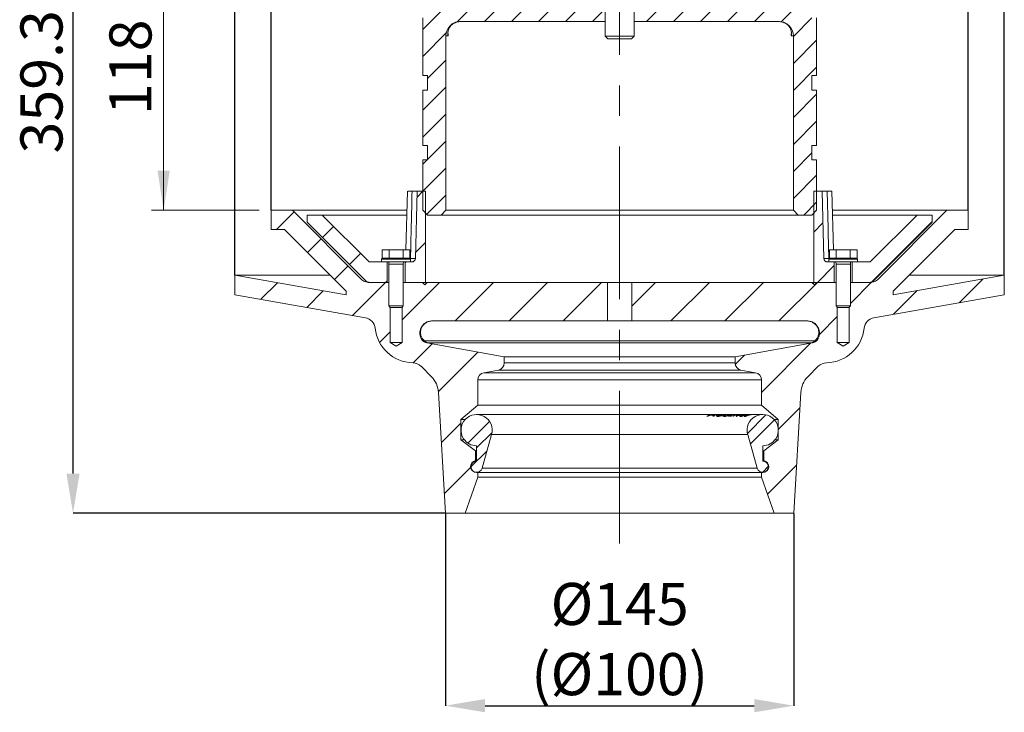
# Model space of a CAD drawing. Units: millimetres. Extents: x 367 to 1967, y 288 to 1171.
# Drawn here: x 759 to 1168, y 603 to 891 of the extents above; entities that cross this region are included whole.
import ezdxf

# ---------------------------------------------------------------- set-up
doc = ezdxf.new("R2010")
doc.units = ezdxf.units.MM
doc.header["$LTSCALE"] = 5
doc.header["$PDSIZE"] = -1
doc.linetypes.add('CENTERX2', pattern=[20.32, 12.7, -2.54, 2.54, -2.54])
doc.styles.add('SLDTEXTSTYLE1', font='TXT', dxfattribs={"width": 0.75})
doc.dimstyles.new('SLDDIMSTYLE0', dxfattribs={"dimtxt": 17.5, "dimasz": 16.51, "dimexe": 0, "dimexo": 0.0625, "dimgap": 4.375, "dimtad": 1, "dimdec": 1, "dimrnd": 1e-09, "dimzin": 12, "dimdsep": 46, "dimtxsty": 'SLDTEXTSTYLE1', "dimsah": 1, "dimcen": 0.09, "dimadec": 0, "dimazin": 3, "dimtfac": 1, "dimtdec": 1, "dimtofl": 0, "dimtmove": 0, "dimatfit": 3, "dimfxl": 1, "dimfrac": 2, "dimtolj": 1, "dimtzin": 12, "dimarcsym": 0})

# ---------------------------------------------------------------- blocks, each defined once
blk = doc.blocks.new('_D_2')
at = {"color": 0, "linetype": 'Continuous', "lineweight": -2}
for p, q in [((935.63, 685.24), (935.63, 605.3)), ((1080.63, 685.24), (1080.63, 605.3)), ((952.14, 605.3), (1064.12, 605.3))]:
    blk.add_line(p, q, dxfattribs=at)
at = {"color": 0}
for points in [[(952.14, 608.06), (952.14, 602.55), (935.63, 605.3)], [(1064.12, 602.55), (1064.12, 608.06), (1080.63, 605.3)]]:
    blk.add_solid(points, dxfattribs=at)
at = {"layer": 'Defpoints', "color": 0}
for p in [(935.63, 685.3), (1080.63, 685.3), (1080.63, 605.3)]:
    blk.add_point(p, dxfattribs=at)
at = {"color": 0, "lineweight": 0, "insert": (1008.13, 656.35), "char_height": 17.5, "attachment_point": 2, "style": 'SLDTEXTSTYLE1'}
blk.add_mtext('\\A1;%%c145\\P(%%c100)', dxfattribs=at)
blk = doc.blocks.new('SW_HATCH_0')
at = {"color": 0, "linetype": 'Continuous', "lineweight": 0}
for p, q in [((-68.24, 326.92), (-89.64, 348.32)), ((-68.24, 334.4), (-83.51, 349.67)), ((-70.99, 344.64), (-77.07, 350.72)), ((-35.86, 339.44), (-47.32, 350.9)), ((-28.08, 339.14), (-38.39, 349.46)), ((-95.3, 339.02), (-101.13, 344.84)), ((-89.52, 340.72), (-95.51, 346.71)), ((-39.27, 335.37), (-51.99, 348.09)), ((-15.86, 334.41), (-28.45, 347)), ((-106.12, 334.86), (-111.7, 340.44)), ((-100.83, 337.06), (-106.52, 342.75)), ((-42.69, 331.3), (-51.99, 340.6)), ((1.77, 324.26), (-16.9, 342.93)), ((-111.19, 332.45), (-116.67, 337.93)), ((-46.1, 327.23), (-54.74, 335.87)), ((-120.7, 326.99), (-126.05, 332.34)), ((-116.04, 329.82), (-121.45, 335.23)), ((-75.57, 326.76), (-81.3, 332.5)), ((11.07, 322.45), (-1.98, 335.5)), ((-125.16, 323.97), (-130.46, 329.27)), ((-53.12, 326.76), (-54.74, 328.39)), ((-129.43, 320.76), (-134.05, 325.38)), ((-133.52, 317.37), (-134.05, 317.9)), ((-160.99, 225.1), (-177.66, 241.76)), ((55.36, 240.74), (54.33, 241.76)), ((55.51, 233.1), (47.95, 240.66)), ((-191.49, 235.07), (-190.45, 236.11)), ((-186.81, 228.53), (-181.86, 233.48)), ((-165.14, 221.76), (-178.49, 235.11)), ((37.77, 206.15), (67.74, 236.11)), ((53.06, 228.07), (45.69, 235.44)), ((49.32, 224.33), (41.95, 231.7)), ((-181.19, 222.92), (-176.24, 227.87)), ((44.4, 221.76), (38.2, 227.96)), ((-175.58, 217.31), (-170.63, 222.26)), ((-169.97, 211.69), (-165.02, 216.64)), ((-163.64, 206.79), (-157.32, 213.11)), ((-153.1, 206.11), (-146.1, 213.11)), ((-143.41, 193.35), (-123.64, 213.11)), ((-142.26, 205.73), (-134.87, 213.11)), ((-129.07, 196.47), (-112.42, 213.11)), ((-117.69, 196.61), (-101.19, 213.11)), ((-106.47, 196.61), (-89.97, 213.11)), ((-95.24, 196.61), (-78.74, 213.11)), ((-84.02, 196.61), (-67.52, 213.11)), ((-55.49, 202.69), (-45.07, 213.11)), ((-50.34, 196.61), (-33.84, 213.11)), ((-39.12, 196.61), (-22.62, 213.11)), ((-27.89, 196.61), (-11.39, 213.11)), ((-16.67, 196.61), (-0.17, 213.11)), ((-5.44, 196.61), (11.06, 213.11)), ((5.71, 196.54), (22.28, 213.11)), ((26.51, 206.11), (33.51, 213.11)), ((-72.79, 196.61), (-67.49, 201.92)), ((10.76, 190.36), (18.51, 198.11)), ((-143.41, 182.13), (-133.59, 191.94)), ((10.76, 179.14), (20.42, 188.8)), ((-141.44, 172.87), (-133.74, 180.57)), ((10.76, 167.91), (20.42, 177.58)), ((-143.41, 159.68), (-133.74, 169.34)), ((10.76, 156.69), (20.42, 166.35)), ((-143.41, 148.45), (-133.74, 158.12)), ((10.76, 145.46), (20.42, 155.13)), ((-141.44, 139.19), (-133.74, 146.89)), ((10.76, 134.24), (18.46, 141.94)), ((-143.41, 137.23), (-141.52, 139.11)), ((-143.41, 126), (-133.74, 135.67)), ((10.76, 123.01), (20.42, 132.68)), ((-145.78, 123.62), (-143.29, 126.11)), ((-141.74, 116.45), (-133.74, 124.44)), ((15.09, 116.11), (20.42, 121.45)), ((-204.19, 110.11), (-196.9, 117.41)), ((-185.12, 106.74), (-180.47, 111.39)), ((19.23, 109.04), (23.08, 112.89)), ((43.46, 88.36), (68.51, 113.41)), ((-191.34, 100.52), (-185.68, 106.18)), ((-146.39, 100.57), (-142.22, 104.74)), ((-173.89, 95.52), (-169.24, 100.16)), ((-180.12, 89.29), (-174.46, 94.95)), ((-150.74, 96.22), (-150.34, 96.61)), ((20.76, 88.11), (27.76, 95.11)), ((-210.76, 81.1), (-203.85, 88.01)), ((-172.59, 74.37), (-158.84, 88.11)), ((-158.84, 88.11), (-158.24, 88.72)), ((-151.99, 72.52), (-136.39, 88.11)), ((-129.94, 72.11), (-113.94, 88.11)), ((-107.49, 72.11), (-91.49, 88.11)), ((-85.04, 72.11), (-69.04, 88.11)), ((-56.39, 78.31), (-46.59, 88.11)), ((-40.14, 72.11), (-24.14, 88.11)), ((-17.69, 72.11), (-1.69, 88.11)), ((4.76, 72.11), (20.76, 88.11)), ((34.51, 79.41), (43.29, 88.19)), ((79.67, 79.67), (89.53, 89.53)), ((-191.67, 77.74), (-184.77, 84.64)), ((52.42, 74.87), (62.28, 84.73)), ((21.57, 66.47), (29.01, 73.91)), ((-161.35, 63.15), (-156.99, 67.52)), ((-147.35, 54.71), (-139.48, 62.57)), ((-2.49, 42.41), (17.93, 62.83)), ((-136.86, 42.74), (-120.49, 59.12)), ((-13.41, 53.94), (-9.51, 57.84)), ((-8.34, 25.33), (-0.62, 33.06)), ((4.51, 26.96), (13.49, 35.94)), ((-135.65, 21.5), (-127.49, 29.66)), ((-124.62, 21.31), (-115.6, 30.33)), ((-7.11, 20.95), (2.91, 30.97)), ((-120.99, 19.33), (-114.56, 25.76)), ((-123.33, 11.37), (-116.7, 18)), ((-134.45, 0.25), (-123.46, 11.24)), ((-2.11, 9.12), (0.35, 11.57)), ((0, 0), (12.14, 12.14))]:
    blk.add_line(p, q, dxfattribs=at)
blk = doc.blocks.new('_D_3')
at = {"color": 7, "linetype": 'Continuous', "lineweight": 0}
for p, q in [((873.13, 929.3), (813.45, 929.3)), ((818.45, 811.3), (818.45, 929.3)), ((858.13, 811.3), (813.45, 811.3))]:
    blk.add_line(p, q, dxfattribs=at)
for points in [[(818.45, 929.3), (815.91, 912.79), (820.99, 912.79)], [(818.45, 811.3), (820.99, 827.81), (815.91, 827.81)]]:
    blk.add_solid(points, dxfattribs=at)
at = {"color": 7, "linetype": 'Continuous', "lineweight": 0, "insert": (795.89, 850.91), "char_height": 17.5, "attachment_point": 1, "rotation": 90, "style": 'SLDTEXTSTYLE1'}
blk.add_mtext('118', dxfattribs=at)
blk = doc.blocks.new('_D_4')
at = {"color": 0, "linetype": 'Continuous', "lineweight": -2}
for p, q in [((998.57, 1044.56), (780.76, 1044.56)), ((780.76, 701.81), (780.76, 1028.05)), ((935.57, 685.3), (780.76, 685.3))]:
    blk.add_line(p, q, dxfattribs=at)
at = {"color": 0}
for points in [[(783.51, 1028.05), (778.01, 1028.05), (780.76, 1044.56)], [(778.01, 701.81), (783.51, 701.81), (780.76, 685.3)]]:
    blk.add_solid(points, dxfattribs=at)
at = {"layer": 'Defpoints', "color": 0}
for p in [(780.76, 1044.56), (998.63, 1044.56), (935.63, 685.3)]:
    blk.add_point(p, dxfattribs=at)
at = {"color": 0, "lineweight": 0, "insert": (758.88, 864.73), "char_height": 17.5, "attachment_point": 2, "rotation": 90, "style": 'SLDTEXTSTYLE1'}
blk.add_mtext('\\A1;359.3', dxfattribs=at)
blk = doc.blocks.new('*D39')
at = {"color": 0, "linetype": 'Continuous', "lineweight": -2}
for p, q in [((863.13, 811.37), (863.13, 1115)), ((879.64, 1115), (1136.62, 1115)), ((1153.13, 811.37), (1153.13, 1115))]:
    blk.add_line(p, q, dxfattribs=at)
at = {"color": 0}
for points in [[(879.64, 1117.76), (879.64, 1112.25), (863.13, 1115)], [(1136.62, 1112.25), (1136.62, 1117.76), (1153.13, 1115)]]:
    blk.add_solid(points, dxfattribs=at)
at = {"layer": 'Defpoints', "color": 0}
for p in [(1153.13, 1115), (863.13, 811.3), (1153.13, 811.3)]:
    blk.add_point(p, dxfattribs=at)
at = {"color": 0, "lineweight": 0, "insert": (1006.04, 1136.88), "char_height": 17.5, "attachment_point": 2, "style": 'SLDTEXTSTYLE1'}
blk.add_mtext('\\A1;%%c290', dxfattribs=at)
blk = doc.blocks.new('*D43')
at = {"color": 0, "linetype": 'Continuous', "lineweight": -2}
for p, q in [((848.13, 784.37), (848.13, 1148.01)), ((864.64, 1148.01), (1151.62, 1148.01)), ((1168.13, 784.37), (1168.13, 1148.01))]:
    blk.add_line(p, q, dxfattribs=at)
at = {"color": 0}
for points in [[(864.64, 1150.76), (864.64, 1145.26), (848.13, 1148.01)], [(1151.62, 1145.26), (1151.62, 1150.76), (1168.13, 1148.01)]]:
    blk.add_solid(points, dxfattribs=at)
at = {"layer": 'Defpoints', "color": 0}
for p in [(1168.13, 1148.01), (848.13, 784.3), (1168.13, 784.3)]:
    blk.add_point(p, dxfattribs=at)
at = {"color": 0, "lineweight": 0, "insert": (1006.85, 1169.88), "char_height": 17.5, "attachment_point": 2, "style": 'SLDTEXTSTYLE1'}
blk.add_mtext('\\A1;%%c320', dxfattribs=at)

msp = doc.modelspace()

# ---------------------------------------------------------------- linework, layer by layer
at = {"color": 7, "linetype": 'CENTERX2', "lineweight": 0}
msp.add_line((1008.13, 672.75), (1008.13, 1050.96), dxfattribs=at)
at = {"color": 7, "linetype": 'Continuous', "lineweight": 15}
for p, q in [((1002.13, 1032.6), (1002.13, 883.68)), ((1014.13, 883.68), (1014.13, 1032.6)), ((926.22, 867.3), (926.22, 891.3)), ((1002.13, 889.8), (941.88, 889.8)), ((1074.38, 889.8), (1014.13, 889.8)), ((1090.05, 891.3), (1090.05, 867.3)), ((935.88, 883.8), (935.88, 811.3)), ((936.74, 883.8), (935.88, 883.8)), ((1002.13, 883.68), (1003.2, 882.6)), ((1002.13, 883.68), (1014.13, 883.68)), ((1013.06, 882.6), (1003.2, 882.6)), ((1013.06, 882.6), (1014.13, 883.68)), ((1080.38, 883.8), (1079.52, 883.8)), ((1080.38, 811.3), (1080.38, 883.8)), ((926.22, 867.3), (928.18, 867.3)), ((928.18, 867.3), (928.18, 861.3)), ((1088.08, 867.3), (1090.05, 867.3)), ((1088.08, 861.3), (1088.08, 867.3)), ((926.22, 838.3), (926.22, 861.3)), ((928.18, 861.3), (926.22, 861.3)), ((1090.05, 861.3), (1088.08, 861.3)), ((1090.05, 861.3), (1090.05, 838.3)), ((926.22, 838.3), (928.18, 838.3)), ((928.18, 838.3), (928.18, 832.3)), ((1088.08, 838.3), (1090.05, 838.3)), ((1088.08, 832.3), (1088.08, 838.3)), ((926.22, 811.3), (926.22, 832.3)), ((928.18, 832.3), (926.22, 832.3)), ((1090.05, 832.3), (1088.08, 832.3)), ((1090.05, 832.3), (1090.05, 811.3)), ((919.87, 819.31), (919.19, 794.9)), ((923.9, 819.3), (921.79, 819.3)), ((923.9, 819.3), (923.17, 791.27)), ((923.9, 819.3), (927.41, 819.3)), ((927.41, 819.3), (927.41, 781.3)), ((1088.86, 781.3), (1088.86, 819.3)), ((1088.86, 819.3), (1092.36, 819.3)), ((1093.09, 791.27), (1092.36, 819.3)), ((1094.47, 819.3), (1092.36, 819.3)), ((1097.07, 794.9), (1096.39, 819.31)), ((863.13, 811.3), (863.13, 803.3)), ((872.01, 811.3), (863.13, 811.3)), ((900.52, 782.77), (872.01, 811.3)), ((919.53, 811.3), (872.01, 811.3)), ((926.22, 811.3), (928.22, 809.3)), ((933.88, 809.3), (935.88, 811.3)), ((935.88, 811.3), (1080.38, 811.3)), ((1080.38, 811.3), (1082.38, 809.3)), ((1088.05, 809.3), (1090.05, 811.3)), ((1144.25, 811.3), (1096.73, 811.3)), ((1144.25, 811.3), (1115.74, 782.77)), ((1153.13, 811.3), (1144.25, 811.3)), ((1153.13, 803.3), (1153.13, 811.3)), ((878.13, 806.3), (878.13, 809.3)), ((878.13, 809.3), (884.43, 809.3)), ((884.43, 809.3), (903.93, 789.8)), ((884.43, 809.3), (919.5, 809.3)), ((933.88, 809.3), (928.22, 809.3)), ((1082.38, 809.3), (933.88, 809.3)), ((1088.05, 809.3), (1082.38, 809.3)), ((1096.77, 809.3), (1131.84, 809.3)), ((1112.34, 789.8), (1131.84, 809.3)), ((1131.84, 809.3), (1138.13, 809.3)), ((1138.13, 809.3), (1138.13, 806.3)), ((863.13, 803.3), (868.7, 803.3)), ((868.7, 803.3), (894.35, 777.62)), ((902.25, 782.18), (878.13, 806.3)), ((1138.13, 806.3), (1114.01, 782.18)), ((1121.91, 777.62), (1147.56, 803.3)), ((1147.56, 803.3), (1153.13, 803.3)), ((909.36, 791.4), (909.36, 794.9)), ((912.24, 794.9), (909.36, 794.9)), ((912.24, 791.4), (912.24, 794.9)), ((918.02, 794.9), (912.24, 794.9)), ((918.02, 791.4), (918.02, 794.9)), ((920.9, 794.9), (918.02, 794.9)), ((920.9, 791.4), (920.9, 794.9)), ((1095.36, 791.4), (1095.36, 794.9)), ((1098.24, 794.9), (1095.36, 794.9)), ((1098.24, 791.4), (1098.24, 794.9)), ((1104.02, 794.9), (1098.24, 794.9)), ((1104.02, 791.4), (1104.02, 794.9)), ((1106.9, 794.9), (1104.02, 794.9)), ((1106.9, 791.4), (1106.9, 794.9)), ((909.53, 791.4), (909.13, 791)), ((909.13, 791), (909.13, 789.8)), ((921.13, 791), (909.13, 791)), ((909.54, 791.4), (909.36, 791.4)), ((909.54, 791.4), (912.06, 791.4)), ((912.24, 791.4), (912.06, 791.4)), ((912.61, 791.4), (912.24, 791.4)), ((912.61, 791.4), (917.65, 791.4)), ((918.02, 791.4), (917.65, 791.4)), ((918.2, 791.4), (918.02, 791.4)), ((918.2, 791.4), (920.72, 791.4)), ((920.9, 791.4), (920.72, 791.4)), ((921.13, 791), (920.73, 791.4)), ((921.13, 791.27), (923.17, 791.27)), ((921.13, 789.8), (921.13, 791)), ((1093.09, 791.27), (1095.13, 791.27)), ((1095.53, 791.4), (1095.13, 791)), ((1095.13, 791), (1095.13, 789.8)), ((1107.13, 791), (1095.13, 791)), ((1095.54, 791.4), (1095.36, 791.4)), ((1095.54, 791.4), (1098.06, 791.4)), ((1098.24, 791.4), (1098.06, 791.4)), ((1098.61, 791.4), (1098.24, 791.4)), ((1098.61, 791.4), (1103.65, 791.4)), ((1104.02, 791.4), (1103.65, 791.4)), ((1104.2, 791.4), (1104.02, 791.4)), ((1104.2, 791.4), (1106.72, 791.4)), ((1106.9, 791.4), (1106.72, 791.4)), ((1107.13, 791), (1106.73, 791.4)), ((1107.13, 789.8), (1107.13, 791)), ((903.93, 789.8), (909.13, 789.8)), ((909.13, 789.8), (921.13, 789.8)), ((911.38, 781.3), (911.38, 789.8)), ((912.06, 789.8), (912.13, 788.9)), ((912.13, 788.9), (912.13, 771.52)), ((912.13, 788.9), (918.13, 788.9)), ((918.13, 788.9), (918.2, 789.8)), ((918.13, 771.52), (918.13, 788.9)), ((918.88, 789.8), (918.88, 781.3)), ((921.13, 789.8), (921.67, 789.8)), ((1094.59, 789.8), (1095.13, 789.8)), ((1095.13, 789.8), (1107.13, 789.8)), ((1097.38, 781.3), (1097.38, 789.8)), ((1098.06, 789.8), (1098.13, 788.9)), ((1098.13, 788.9), (1098.13, 771.52)), ((1098.13, 788.9), (1104.13, 788.9)), ((1104.13, 788.9), (1104.2, 789.8)), ((1104.13, 771.52), (1104.13, 788.9)), ((1104.88, 789.8), (1104.88, 781.3)), ((1107.13, 789.8), (1112.34, 789.8)), ((848.13, 784.3), (848.13, 776.18)), ((894.35, 776.15), (848.13, 784.3)), ((887.68, 784.3), (848.13, 784.3)), ((1168.13, 784.3), (1121.91, 776.15)), ((1168.13, 784.3), (1128.58, 784.3)), ((1168.13, 776.18), (1168.13, 784.3)), ((912.13, 781.3), (904.05, 781.3)), ((911.38, 781.3), (904.37, 781.3)), ((926.13, 781.3), (918.13, 781.3)), ((927.41, 781.3), (918.88, 781.3)), ((926.13, 781.3), (927.13, 780.3)), ((927.13, 780.3), (928.13, 781.3)), ((927.41, 781.3), (928.13, 781.3)), ((927.72, 780.9), (927.41, 781.27)), ((1003.03, 781.3), (928.13, 781.3)), ((1003.03, 781.3), (1003.03, 765.3)), ((1013.23, 781.3), (1003.03, 781.3)), ((1013.23, 765.3), (1013.23, 781.3)), ((1088.13, 781.3), (1013.23, 781.3)), ((1088.13, 781.3), (1088.86, 781.3)), ((1089.13, 780.3), (1088.13, 781.3)), ((1088.85, 781.27), (1088.54, 780.9)), ((1097.38, 781.3), (1088.86, 781.3)), ((1090.13, 781.3), (1089.13, 780.3)), ((1098.13, 781.3), (1090.13, 781.3)), ((1112.21, 781.3), (1104.13, 781.3)), ((1111.89, 781.3), (1104.88, 781.3)), ((848.13, 776.18), (902.35, 766.62)), ((894.35, 777.62), (894.35, 776.15)), ((1113.91, 766.62), (1168.13, 776.18)), ((1121.91, 776.15), (1121.91, 777.62)), ((912.13, 771.52), (912.74, 770.9)), ((912.13, 771.52), (918.13, 771.52)), ((912.63, 771.02), (912.63, 756.3)), ((917.52, 770.9), (912.74, 770.9)), ((917.52, 770.9), (918.13, 771.52)), ((917.63, 756.3), (917.63, 771.02)), ((1098.13, 771.52), (1098.74, 770.9)), ((1098.13, 771.52), (1104.13, 771.52)), ((1098.63, 771.02), (1098.63, 756.3)), ((1103.52, 770.9), (1098.74, 770.9)), ((1103.52, 770.9), (1104.13, 771.52)), ((1103.63, 756.3), (1103.63, 771.02)), ((1003.03, 765.3), (930.03, 765.3)), ((1013.23, 765.3), (1003.03, 765.3)), ((1086.23, 765.3), (1013.23, 765.3)), ((912.63, 756.3), (915.13, 754.8)), ((917.63, 756.3), (912.63, 756.3)), ((915.13, 754.8), (917.63, 756.3)), ((925.99, 757.35), (926.57, 757.35)), ((926.93, 757.01), (1089.33, 757.01)), ((960.13, 750.3), (927.88, 756.17)), ((928.44, 756.17), (927.88, 756.17)), ((1087.76, 756.18), (928.5, 756.18)), ((1088.38, 756.17), (1056.13, 750.3)), ((1088.38, 756.17), (1087.82, 756.17)), ((1089.69, 757.35), (1090.27, 757.35)), ((1098.63, 756.3), (1101.13, 754.8)), ((1103.63, 756.3), (1098.63, 756.3)), ((1101.13, 754.8), (1103.63, 756.3)), ((960.13, 747.81), (960.13, 750.3)), ((1056.13, 750.3), (960.13, 750.3)), ((1056.13, 750.3), (1056.13, 747.81)), ((925.5, 746.44), (929.88, 742.06)), ((960.13, 747.81), (1056.13, 747.81)), ((1086.38, 742.06), (1090.76, 746.44)), ((951.59, 743.74), (957.67, 744.85)), ((1064.67, 743.74), (951.59, 743.74)), ((1058.59, 744.85), (957.67, 744.85)), ((1058.59, 744.85), (1064.67, 743.74)), ((949.13, 730.3), (949.13, 740.79)), ((1067.13, 740.79), (949.13, 740.79)), ((1067.13, 740.79), (1067.13, 730.3)), ((932.79, 735.56), (935.63, 685.3)), ((1080.63, 685.3), (1083.48, 735.56)), ((942.13, 724.3), (949.13, 730.3)), ((1067.13, 730.3), (949.13, 730.3)), ((1067.13, 730.3), (1074.13, 724.3)), ((1047.31, 726.39), (948.63, 726.39)), ((1044.94, 725.65), (1044.45, 725.66)), ((1045.97, 726.1), (1044.94, 725.65)), ((1047.27, 726.1), (1045.97, 726.1)), ((1046.43, 726.23), (1047.45, 726.23)), ((1046.85, 725.65), (1047.27, 726.1)), ((1047.34, 725.66), (1046.85, 725.65)), ((1047.78, 726.39), (1047.31, 726.39)), ((1048.06, 726.39), (1047.78, 726.39)), ((1048.52, 726.39), (1048.06, 726.39)), ((1050.07, 726.39), (1048.52, 726.39)), ((1050.52, 726.39), (1050.07, 726.39)), ((1052, 726.39), (1050.52, 726.39)), ((1051.11, 725.78), (1051.63, 726.05)), ((1051.63, 726.05), (1051.65, 726.05)), ((1052.43, 726.39), (1052, 726.39)), ((1053.29, 726.39), (1052.43, 726.39)), ((1053.72, 726.39), (1053.29, 726.39)), ((1053.46, 725.66), (1053.81, 725.87)), ((1054.56, 725.67), (1053.46, 725.66)), ((1055.19, 726.39), (1053.72, 726.39)), ((1053.81, 725.87), (1054.17, 725.87)), ((1054.54, 725.87), (1054.91, 725.88)), ((1054.91, 725.88), (1054.56, 725.67)), ((1056.24, 726.39), (1055.19, 726.39)), ((1055.5, 725.64), (1055.19, 725.65)), ((1056.6, 726.39), (1056.24, 726.39)), ((1056.93, 725.63), (1056.56, 725.62)), ((1057.78, 726.39), (1056.6, 726.39)), ((1058.11, 726.39), (1057.78, 726.39)), ((1058.27, 726.39), (1058.11, 726.39)), ((1058.61, 726.39), (1058.27, 726.39)), ((1059.25, 726.39), (1058.61, 726.39)), ((1059.56, 726.39), (1059.25, 726.39)), ((1059.95, 726.04), (1059.39, 725.79)), ((1060.29, 726.39), (1059.56, 726.39)), ((1059.93, 726.04), (1059.95, 726.04)), ((1060.63, 726.39), (1060.29, 726.39)), ((1061.73, 726.39), (1060.63, 726.39)), ((1061.88, 726.39), (1061.86, 726.39)), ((1062.3, 726.39), (1061.91, 726.39)), ((1062.57, 726.39), (1062.3, 726.39)), ((1063.52, 726.39), (1062.57, 726.39)), ((1063.76, 726.39), (1063.52, 726.39)), ((1067.63, 726.39), (1063.76, 726.39)), ((942.13, 715.8), (942.13, 724.3)), ((943.86, 724.3), (942.13, 724.3)), ((1074.13, 724.3), (1072.41, 724.3)), ((1074.13, 724.3), (1074.13, 715.8)), ((950.88, 704.01), (954.88, 718.12)), ((954.88, 718.12), (1061.38, 718.12)), ((1061.38, 718.12), (1065.38, 704.01)), ((948.13, 711.3), (942.13, 715.8)), ((943.58, 715.8), (942.13, 715.8)), ((948.63, 713.39), (948.63, 706.98)), ((1067.63, 706.98), (1067.63, 713.39)), ((1074.13, 715.8), (1068.13, 711.3)), ((1074.13, 715.8), (1072.68, 715.8)), ((948.13, 707.25), (948.13, 711.3)), ((948.63, 711.3), (948.13, 711.3)), ((1068.13, 711.3), (1067.63, 711.3)), ((1068.13, 711.3), (1068.13, 707.25)), ((948.63, 707.25), (948.13, 707.25)), ((1068.13, 707.25), (1067.63, 707.25)), ((949.13, 702.3), (948.63, 702.3)), ((949.13, 700.3), (949.13, 702.3)), ((1067.13, 702.3), (949.13, 702.3)), ((950.88, 704.01), (1065.38, 704.01)), ((1067.13, 702.3), (1067.13, 700.3)), ((1067.63, 702.3), (1067.13, 702.3)), ((943.88, 685.3), (949.13, 700.3)), ((1067.13, 700.3), (949.13, 700.3)), ((1067.13, 700.3), (1072.38, 685.3)), ((935.63, 685.3), (943.88, 685.3)), ((1072.38, 685.3), (943.88, 685.3)), ((1072.38, 685.3), (1080.63, 685.3))]:
    msp.add_line(p, q, dxfattribs=at)
at = {"color": 8, "linetype": 'Continuous', "lineweight": 15}
for p, q in [((920.87, 791.26), (921.13, 791.27)), ((921.11, 791.03), (921.13, 791.27)), ((1095.13, 791.27), (1095.15, 791.03)), ((1095.13, 791.27), (1095.29, 791.26)), ((926.54, 757.39), (926.93, 757.01)), ((1089.33, 757), (1089.84, 757.64)), ((1089.33, 757.01), (1089.75, 757.43)), ((1047.66, 726.34), (1046.43, 726.23)), ((1047.45, 726.23), (1047.95, 726.34)), ((1048.98, 726.22), (1050.02, 726.28)), ((1050.49, 726.28), (1049.44, 726.22)), ((1050.92, 726.22), (1051.93, 726.28)), ((1052.33, 726.28), (1051.34, 726.22)), ((1057.33, 725.99), (1059.1, 726.38))]:
    msp.add_line(p, q, dxfattribs=at)
at = {"color": 7, "linetype": 'Continuous', "lineweight": 15}
for centre, radius, start, end in [((941.88, 883.8), 6, 90, 180), ((1074.38, 883.8), 6, 0, 90), ((921.67, 791.3), 1.5, 270, 358.5), ((1094.59, 791.3), 1.5, 181.5, 270), ((904.37, 784.3), 3, 225, 270), ((1111.89, 784.3), 3, 270, 315), ((901.49, 761.7), 5, 6.0279, 80), ((1114.77, 761.7), 5, 100, 173.9721), ((922.37, 763.9), 16, 186.0279, 268.8866), ((930.03, 760.3), 5, 90, 216.1925), ((1086.23, 760.3), 5, 323.8075, 90), ((1093.89, 763.9), 16, 271.1134, 353.9721), ((928.41, 759.12), 3, 216.1925, 259.69), ((928.98, 759.1), 2.98, 215.9461, 259.5724), ((926.96, 757), 0.0292, 162.9055, 193.3022), ((929.04, 759.1), 2.97, 224.6931, 259.5736), ((929.04, 759.13), 3, 225.4061, 259.7508), ((1087.28, 759.1), 2.98, 280.4278, 324.0534), ((1087.85, 759.12), 3, 280.31, 323.8075), ((921.96, 742.91), 5, 44.9705, 88.8866), ((957.13, 747.81), 3, 280.3553, 0), ((1059.13, 747.81), 3, 180, 259.6447), ((1094.3, 742.91), 5, 91.1134, 135.0295), ((922.8, 734.99), 10, 3.24, 44.9705), ((952.13, 740.79), 3, 100.3553, 180), ((1064.13, 740.79), 3, 0, 79.6447), ((1093.46, 734.99), 10, 135.0295, 176.76), ((948.63, 719.89), 6.5, 344.1698, 213.5255), ((1067.63, 719.89), 6.5, 326.4745, 195.8302), ((948.63, 719.89), 6.5, 213.5255, 270), ((1067.63, 719.89), 6.5, 270, 326.4745), ((948.63, 704.8), 2.5, 101.5358, 270), ((948.63, 704.64), 2.34, 90, 344.1698), ((1067.63, 704.64), 2.34, 195.8302, 90), ((1067.63, 704.8), 2.5, 270, 78.4642)]:
    msp.add_arc(centre, radius, start, end, dxfattribs=at)
at = {"color": 8, "linetype": 'Continuous', "lineweight": 15}
for start_param, end_param in [(1.415079, 1.416705), (4.86648, 4.868106)]:
    msp.add_ellipse((1008.13, 787.06), major_axis=(0, 630.33), ratio=0.114623, start_param=start_param, end_param=end_param, dxfattribs=at)
at = {"color": 7, "linetype": 'Continuous', "lineweight": 15}
for points, knots in [([(936.74, 883.8), (936.74, 883.81), (936.62, 884.48), (936.65, 885.86), (937.44, 887.66), (938.8, 888.92), (940.33, 889.66), (941.44, 889.76), (942, 889.8)], [0, 0, 0, 0, 0.001474, 0.252001, 0.514041, 0.713991, 0.857994, 1, 1, 1, 1]), ([(1074.27, 889.8), (1074.82, 889.76), (1075.93, 889.66), (1077.46, 888.92), (1078.82, 887.66), (1079.61, 885.86), (1079.64, 884.48), (1079.53, 883.81), (1079.52, 883.8)], [0, 0, 0, 0, 0.142006, 0.286009, 0.485959, 0.747999, 0.998526, 1, 1, 1, 1]), ([(936.77, 884.81), (936.73, 884.48), (936.69, 884.15), (936.74, 883.81), (936.74, 883.8)], [0, 0, 0, 0, 0.987085, 1, 1, 1, 1]), ([(1079.52, 883.8), (1079.52, 883.81), (1079.57, 884.15), (1079.53, 884.48), (1079.49, 884.81)], [0, 0, 0, 0, 0.012916, 1, 1, 1, 1]), ([(919.98, 819.3), (919.97, 819.3), (919.94, 819.3), (920.7, 819.3), (921.52, 819.3), (921.79, 819.3)], [0, 0, 0, 0, 0.285382, 0.761186, 1, 1, 1, 1]), ([(921.79, 819.3), (921.68, 814.52), (921.45, 805.17), (921.23, 795.82), (921.13, 791.27)], [0, 0, 0, 0, 0.512346, 1, 1, 1, 1]), ([(1095.13, 791.27), (1095.02, 795.97), (1094.8, 805.32), (1094.58, 814.67), (1094.47, 819.3)], [0, 0, 0, 0, 0.503775, 1, 1, 1, 1]), ([(1094.47, 819.3), (1094.98, 819.3), (1096, 819.3), (1096.44, 819.3), (1096.38, 819.3), (1096.37, 819.3)], [0, 0, 0, 0, 0.476479, 0.95296, 1, 1, 1, 1]), ([(900.52, 782.77), (900.97, 782.32), (901.53, 781.94), (902.75, 781.43), (903.42, 781.3), (904.05, 781.3)], [0, 0, 0, 0, 0.5, 0.5, 1, 1, 1, 1]), ([(1112.21, 781.3), (1112.85, 781.3), (1113.51, 781.43), (1114.73, 781.94), (1115.29, 782.32), (1115.74, 782.77)], [0, 0, 0, 0, 0.5, 0.5, 1, 1, 1, 1]), ([(925.74, 762.5), (925.62, 762.24), (925.52, 761.98), (925.42, 761.58), (925.39, 761.45), (925.34, 761.19), (925.33, 761.06), (925.27, 760.44), (925.32, 759.97), (925.46, 759.32), (925.53, 759.12), (925.68, 758.72), (925.77, 758.53), (926.06, 757.98), (926.3, 757.65), (926.57, 757.35)], [0, 0, 0, 0, 0.125, 0.125, 0.1875, 0.1875, 0.25, 0.25, 0.5, 0.5, 0.625, 0.625, 0.75, 0.75, 1, 1, 1, 1]), ([(925.74, 762.5), (925.95, 762.92), (926.2, 763.3), (926.67, 763.82), (926.84, 763.99), (927.2, 764.29), (927.38, 764.42), (927.78, 764.67), (927.98, 764.78), (928.41, 764.97), (928.63, 765.05), (929.3, 765.24), (929.76, 765.3), (930.23, 765.3)], [0, 0, 0, 0, 0.25, 0.25, 0.375, 0.375, 0.5, 0.5, 0.625, 0.625, 0.75, 0.75, 1, 1, 1, 1]), ([(1086.03, 765.3), (1086.5, 765.3), (1086.96, 765.24), (1087.63, 765.05), (1087.85, 764.97), (1088.27, 764.78), (1088.48, 764.67), (1088.87, 764.43), (1089.06, 764.29), (1089.42, 763.99), (1089.75, 763.66), (1090.04, 763.3), (1090.3, 762.91), (1090.42, 762.71), (1090.52, 762.5)], [0, 0, 0, 0, 0.25, 0.25, 0.375, 0.375, 0.5, 0.5, 0.625, 0.625, 0.75, 0.875, 0.875, 1, 1, 1, 1]), ([(1090.52, 762.5), (1090.64, 762.24), (1090.74, 761.98), (1090.84, 761.58), (1090.87, 761.45), (1090.92, 761.19), (1090.94, 761.07), (1090.99, 760.44), (1090.95, 759.97), (1090.75, 759.11), (1090.59, 758.72), (1090.2, 757.99), (1089.96, 757.66), (1089.69, 757.35)], [0, 0, 0, 0, 0.125, 0.125, 0.1875, 0.1875, 0.25, 0.25, 0.5, 0.5, 0.75, 0.75, 1, 1, 1, 1]), ([(926.57, 757.35), (926.64, 757.27), (926.72, 757.19), (926.8, 757.12), (926.84, 757.08), (926.88, 757.04), (926.93, 757)], [0, 0, 0, 0, 0.000510218, 0.000510218, 0.000510218, 0.0008006255, 0.0008006255, 0.0008006255, 0.0008006255]), ([(1087.76, 756.18), (1088.05, 756.23), (1088.34, 756.33), (1088.87, 756.61), (1089.12, 756.8), (1089.33, 757.01)], [0, 0, 0, 0, 0.5, 0.5, 1, 1, 1, 1]), ([(1087.76, 756.18), (1088.06, 756.23), (1088.34, 756.33), (1088.87, 756.61), (1089.12, 756.78), (1089.33, 757)], [0, 0, 0, 0, 0.5, 0.5, 1, 1, 1, 1]), ([(1048.43, 725.79), (1048.44, 725.85), (1048.45, 725.96), (1048.71, 726.11), (1048.9, 726.18), (1048.98, 726.22)], [0, 0, 0, 0, 0.387488, 0.722157, 1, 1, 1, 1]), ([(1049.03, 725.61), (1048.96, 725.61), (1048.81, 725.61), (1048.58, 725.65), (1048.45, 725.72), (1048.43, 725.78), (1048.43, 725.79)], [0, 0, 0, 0, 0.248075, 0.496738, 0.901891, 1, 1, 1, 1]), ([(1049.44, 726.22), (1049.34, 726.18), (1049.2, 726.13), (1049.05, 726.04), (1049.02, 726), (1049.01, 725.98)], [0, 0, 0, 0, 0.478382, 0.731493, 1, 1, 1, 1]), ([(1049.01, 725.98), (1049.01, 725.95), (1049.01, 725.9), (1049.14, 725.85), (1049.3, 725.85), (1049.38, 725.85)], [0, 0, 0, 0, 0.29689, 0.593983, 1, 1, 1, 1]), ([(1050.16, 725.8), (1050.06, 725.77), (1049.79, 725.69), (1049.39, 725.62), (1049.15, 725.61), (1049.03, 725.61)], [0, 0, 0, 0, 0.248551, 0.631494, 1, 1, 1, 1]), ([(1049.38, 725.85), (1049.44, 725.85), (1049.6, 725.85), (1049.89, 725.89), (1050.12, 725.96), (1050.22, 725.98)], [0, 0, 0, 0, 0.249296, 0.698178, 1, 1, 1, 1]), ([(1051.34, 726.22), (1051.24, 726.19), (1051, 726.1), (1050.6, 725.94), (1050.29, 725.84), (1050.16, 725.8)], [0, 0, 0, 0, 0.297209, 0.715135, 1, 1, 1, 1]), ([(1050.22, 725.98), (1050.34, 726.02), (1050.53, 726.08), (1050.75, 726.16), (1050.86, 726.2), (1050.92, 726.22)], [0, 0, 0, 0, 0.4556518, 0.7257273, 1, 1, 1, 1]), ([(1051.85, 725.61), (1051.77, 725.61), (1051.6, 725.61), (1051.32, 725.66), (1051.19, 725.73), (1051.11, 725.78)], [0, 0, 0, 0, 0.248716, 0.497853, 1, 1, 1, 1]), ([(1051.65, 726.05), (1051.69, 725.99), (1051.73, 725.91), (1051.95, 725.85), (1052.11, 725.84), (1052.19, 725.83)], [0, 0, 0, 0, 0.502254, 0.74735, 1, 1, 1, 1]), ([(1052.92, 725.79), (1052.71, 725.73), (1052.41, 725.65), (1052.07, 725.61), (1051.93, 725.61), (1051.85, 725.61)], [0, 0, 0, 0, 0.5031586, 0.7485185, 1, 1, 1, 1]), ([(1052.19, 725.83), (1052.31, 725.84), (1052.49, 725.84), (1052.8, 725.9), (1053.03, 725.96), (1053.23, 726.03), (1053.33, 726.07), (1053.37, 726.08)], [0, 0, 0, 0, 0.383, 0.565004, 0.748232, 0.878898, 1, 1, 1, 1]), ([(1052.83, 726.34), (1052.84, 726.34), (1052.86, 726.36), (1052.97, 726.38), (1053.12, 726.39), (1053.19, 726.39)], [0, 0, 0, 0, 0.251711, 0.646213, 1, 1, 1, 1]), ([(1053.06, 726.28), (1053.03, 726.28), (1052.97, 726.29), (1052.86, 726.31), (1052.85, 726.33), (1052.83, 726.34)], [0, 0, 0, 0, 0.250512, 0.501272, 1, 1, 1, 1]), ([(1053.84, 726.11), (1053.72, 726.06), (1053.49, 725.98), (1053.16, 725.86), (1052.98, 725.81), (1052.92, 725.79)], [0, 0, 0, 0, 0.436895, 0.824118, 1, 1, 1, 1]), ([(1053.46, 726.24), (1053.4, 726.25), (1053.3, 726.26), (1053.16, 726.27), (1053.09, 726.28), (1053.06, 726.28)], [0, 0, 0, 0, 0.499913, 0.749942, 1, 1, 1, 1]), ([(1053.37, 726.08), (1053.42, 726.11), (1053.52, 726.15), (1053.58, 726.19), (1053.58, 726.22), (1053.52, 726.23), (1053.47, 726.24), (1053.46, 726.24)], [0, 0, 0, 0, 0.244738, 0.423866, 0.602733, 0.919476, 1, 1, 1, 1]), ([(1053.64, 726.39), (1053.59, 726.39), (1053.49, 726.39), (1053.43, 726.38), (1053.44, 726.36), (1053.52, 726.36), (1053.56, 726.35)], [0, 0, 0, 0, 0.239846, 0.413756, 0.634774, 1, 1, 1, 1]), ([(1053.56, 726.35), (1053.6, 726.35), (1053.69, 726.35), (1053.85, 726.34), (1053.96, 726.33), (1054.02, 726.33)], [0, 0, 0, 0, 0.24998, 0.624972, 1, 1, 1, 1]), ([(1054.02, 726.33), (1054.09, 726.32), (1054.2, 726.31), (1054.18, 726.26), (1054.06, 726.2), (1053.92, 726.14), (1053.84, 726.11)], [0, 0, 0, 0, 0.390178, 0.590127, 0.790918, 1, 1, 1, 1]), ([(1058.42, 725.61), (1058.37, 725.61), (1058.21, 725.62), (1058.1, 725.71), (1058.17, 725.82), (1058.21, 725.87)], [0, 0, 0, 0, 0.247861, 0.690626, 1, 1, 1, 1]), ([(1058.21, 725.87), (1058.3, 725.95), (1058.49, 726.09), (1058.94, 726.24), (1059.23, 726.3), (1059.31, 726.32)], [0, 0, 0, 0, 0.439795, 0.8403, 1, 1, 1, 1]), ([(1058.9, 725.67), (1058.81, 725.65), (1058.67, 725.62), (1058.52, 725.61), (1058.46, 725.61), (1058.42, 725.61)], [0, 0, 0, 0, 0.493925, 0.745883, 1, 1, 1, 1]), ([(1058.72, 726), (1058.7, 725.97), (1058.64, 725.91), (1058.66, 725.85), (1058.78, 725.84), (1058.83, 725.83)], [0, 0, 0, 0, 0.248955, 0.637997, 1, 1, 1, 1]), ([(1059.59, 726.31), (1059.4, 726.27), (1059.12, 726.21), (1058.85, 726.09), (1058.76, 726.03), (1058.72, 726)], [0, 0, 0, 0, 0.493025, 0.740662, 1, 1, 1, 1]), ([(1058.83, 725.83), (1058.87, 725.83), (1058.94, 725.84), (1059.13, 725.86), (1059.3, 725.89), (1059.42, 725.92)], [0, 0, 0, 0, 0.249337, 0.498925, 1, 1, 1, 1]), ([(1059.39, 725.79), (1059.3, 725.77), (1059.18, 725.74), (1059.02, 725.7), (1058.94, 725.68), (1058.9, 725.67)], [0, 0, 0, 0, 0.499332, 0.749159, 1, 1, 1, 1]), ([(1059.42, 725.92), (1059.5, 725.94), (1059.62, 725.97), (1059.79, 726.01), (1059.88, 726.03), (1059.93, 726.04)], [0, 0, 0, 0, 0.49607, 0.747579, 1, 1, 1, 1]), ([(1060.85, 726.39), (1060.68, 726.39), (1060.34, 726.4), (1059.91, 726.36), (1059.67, 726.33), (1059.59, 726.31)], [0, 0, 0, 0, 0.3945502, 0.7881644, 1, 1, 1, 1]), ([(1060.14, 725.58), (1060.09, 725.58), (1059.97, 725.59), (1059.9, 725.68), (1060.02, 725.8), (1060.07, 725.86)], [0, 0, 0, 0, 0.247265, 0.657231, 1, 1, 1, 1]), ([(1060.07, 725.86), (1060.19, 725.93), (1060.41, 726.08), (1060.89, 726.24), (1061.2, 726.3), (1061.3, 726.32)], [0, 0, 0, 0, 0.404884, 0.809122, 1, 1, 1, 1]), ([(1061.23, 725.86), (1061.04, 725.79), (1060.66, 725.66), (1060.32, 725.58), (1060.19, 725.58), (1060.14, 725.58)], [0, 0, 0, 0, 0.4004898, 0.8026114, 1, 1, 1, 1]), ([(1061.55, 726.31), (1061.32, 726.26), (1060.95, 726.18), (1060.57, 726.01), (1060.41, 725.88), (1060.42, 725.81), (1060.51, 725.8), (1060.55, 725.8)], [0, 0, 0, 0, 0.307399, 0.501964, 0.697526, 0.872462, 1, 1, 1, 1]), ([(1060.55, 725.8), (1060.62, 725.8), (1060.75, 725.82), (1061.09, 725.91), (1061.47, 726.02), (1062, 726.18), (1062.38, 726.26), (1062.63, 726.31)], [0, 0, 0, 0, 0.190505, 0.351494, 0.51207, 0.691227, 1, 1, 1, 1]), ([(1062.88, 726.32), (1062.61, 726.26), (1062.2, 726.18), (1061.64, 726), (1061.37, 725.91), (1061.23, 725.86)], [0, 0, 0, 0, 0.489886, 0.738651, 1, 1, 1, 1]), ([(1062.63, 726.31), (1062.73, 726.33), (1062.93, 726.36), (1063.28, 726.39), (1063.52, 726.4), (1063.62, 726.39), (1063.63, 726.39)], [0, 0, 0, 0, 0.250967, 0.5024718, 0.9410386, 1, 1, 1, 1])]:
    msp.add_open_spline(points, degree=3, knots=knots, dxfattribs=at)
for points in [[(900.52, 782.77), (900.52, 782.77), (900.55, 782.77), (900.62, 782.77)], [(1115.64, 782.77), (1115.71, 782.77), (1115.74, 782.77), (1115.74, 782.77)], [(928.5, 756.18), (928.5, 756.17), (928.47, 756.17), (928.44, 756.17)], [(1087.82, 756.17), (1087.79, 756.17), (1087.76, 756.17), (1087.76, 756.18)], [(1089.33, 757), (1089.45, 757.11), (1089.58, 757.23), (1089.69, 757.35)], [(1089.33, 757.01), (1089.33, 757), (1089.33, 757), (1089.33, 757)]]:
    msp.add_open_spline(points, degree=3, dxfattribs=at)
at = {"color": 8, "linetype": 'Continuous', "lineweight": 15}
for points, knots in [([(1044.45, 725.66), (1045.17, 725.99), (1046.06, 726.39), (1047.01, 726.35), (1047.19, 726.34)], [0, 0, 0, 0, 0.802276, 1, 1, 1, 1]), ([(1048.41, 726.29), (1048.25, 726.3), (1047.88, 726.32), (1047.53, 725.9), (1047.34, 725.66)], [0, 0, 0, 0, 0.434626, 1, 1, 1, 1]), ([(1054.17, 725.87), (1054.74, 726.11), (1055.4, 726.4), (1056.08, 726.38), (1056.19, 726.38)], [0, 0, 0, 0, 0.850698, 1, 1, 1, 1]), ([(1056.58, 726.32), (1056.16, 726.32), (1055.45, 726.31), (1054.8, 726), (1054.54, 725.87)], [0, 0, 0, 0, 0.606908, 1, 1, 1, 1]), ([(1055.19, 725.65), (1055.77, 725.96), (1056.58, 726.38), (1057.45, 726.34), (1057.69, 726.33)], [0, 0, 0, 0, 0.7232528, 1, 1, 1, 1]), ([(1058, 726.33), (1057.51, 726.31), (1056.64, 726.27), (1055.85, 725.83), (1055.5, 725.64)], [0, 0, 0, 0, 0.555137, 1, 1, 1, 1]), ([(1056.56, 725.62), (1057.06, 726), (1057.58, 726.4), (1058.12, 726.39), (1058.15, 726.39)], [0, 0, 0, 0, 0.951611, 1, 1, 1, 1]), ([(1059.41, 726.3), (1059.09, 726.31), (1058.22, 726.34), (1057.43, 725.9), (1056.93, 725.63)], [0, 0, 0, 0, 0.370377, 1, 1, 1, 1]), ([(1058.47, 726.27), (1058.21, 726.29), (1057.82, 726.31), (1057.44, 726.07), (1057.33, 725.99)], [0, 0, 0, 0, 0.67913, 1, 1, 1, 1]), ([(1059.31, 726.32), (1059.43, 726.33), (1059.7, 726.38), (1060.01, 726.38), (1060.17, 726.39)], [0, 0, 0, 0, 0.4611697, 1, 1, 1, 1]), ([(1061.3, 726.32), (1061.43, 726.34), (1061.72, 726.38), (1062.03, 726.38), (1062.19, 726.39)], [0, 0, 0, 0, 0.463841, 1, 1, 1, 1]), ([(1062.44, 726.39), (1062.4, 726.39), (1062.26, 726.39), (1061.95, 726.37), (1061.7, 726.33), (1061.55, 726.31)], [0, 0, 0, 0, 0.117286, 0.482438, 1, 1, 1, 1]), ([(1063.61, 726.39), (1063.55, 726.39), (1063.34, 726.39), (1063.07, 726.34), (1062.88, 726.32)], [0, 0, 0, 0, 0.306909, 1, 1, 1, 1])]:
    msp.add_open_spline(points, degree=3, knots=knots, dxfattribs=at)

# ---------------------------------------------------------------- block references
at = {"color": 7, "linetype": 'Continuous', "lineweight": 0}
msp.add_blockref('SW_HATCH_0', (1069.62, 693.19), dxfattribs=at)

# ---------------------------------------------------------------- dimensions: what is measured, and where the dimension line sits
for base, p1, p2, text, picture, middle in [((1168.13, 1148.01), (848.13, 784.3), (1168.13, 784.3), '%%c<>', '*D43', (1006.85, 1148.01)), ((1153.13, 1115), (863.13, 811.3), (1153.13, 811.3), '%%c<>', '*D39', (1006.04, 1115)), ((1080.63, 605.3), (935.63, 685.3), (1080.63, 685.3), '%%c<>\\P(%%c100)', '_D_2', (1008.13, 605.3))]:
    dim = msp.add_linear_dim(base=base, p1=p1, p2=p2, text=text, dimstyle='SLDDIMSTYLE0', dxfattribs=at)
    dim.commit()
    dim.dimension.update_dxf_attribs({"geometry": picture, "text_midpoint": middle, "dimtype": 160})
for base, p1, p2, picture, middle in [((780.76, 1044.56), (935.63, 685.3), (998.63, 1044.56), '_D_4', (780.76, 864.73)), ((818.45, 929.3), (863.13, 811.3), (878.13, 929.3), '_D_3', (818.45, 870.3))]:
    dim = msp.add_linear_dim(base=base, p1=p1, p2=p2, angle=90, dimstyle='SLDDIMSTYLE0', dxfattribs=at)
    dim.commit()
    dim.dimension.update_dxf_attribs({"geometry": picture, "text_midpoint": middle, "dimtype": 160})

doc.saveas('drawing.dxf')
